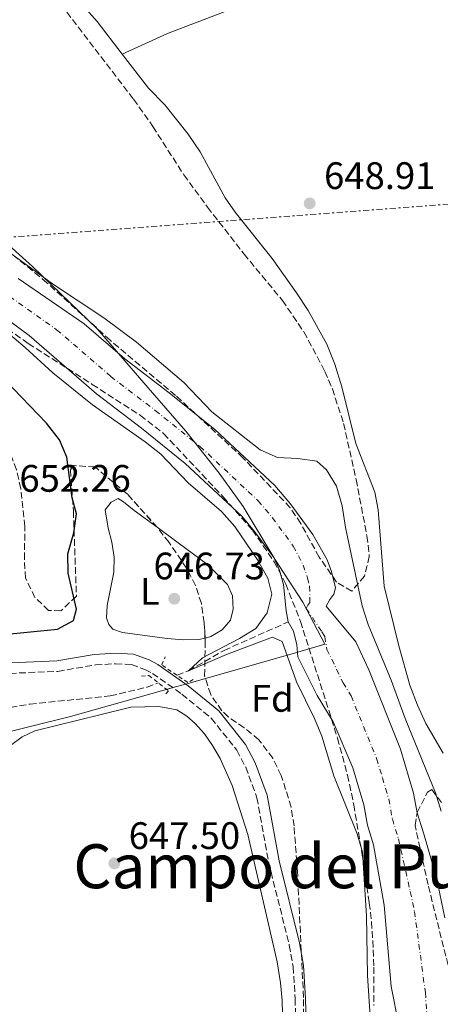
# Model space of a CAD drawing. Units: metres. Extents: x 654998 to 658457, y 4739429 to 4741820.
# Drawn here: x 655491 to 655601, y 4741184 to 4741441 of the extents above; entities that cross this region are included whole.
import ezdxf
from ezdxf.enums import TextEntityAlignment as Align

# ---------------------------------------------------------------- set-up
doc = ezdxf.new("R2010")
doc.units = ezdxf.units.M
doc.header["$MEASUREMENT"] = 0
for name, pattern in [('DGN Style 2', [1.739922, 1.043953, -0.695969]), ('DGN Style 3', [2.435891, 1.739922, -0.695969]), ('DGN Style 4', [2.785615, 1.391938, -0.695969, 0.00174, -0.695969]), ('DGN Style 7', [3.479844, 1.56593, -0.695969, 0.521977, -0.695969])]:
    doc.linetypes.add(name, pattern=pattern)
for name, color, linetype, lineweight in [('Barranco lineal', 142, 'DGN Style 3', 13), ('Camino', 7, 'DGN Style 3', 0), ('Cauce permanente', 151, 'Continuous', 13), ('Cauce permanente (área)', 142, 'Continuous', 13), ('Cota de punto acotado terreno', 7, 'Continuous', 0), ('Curva de nivel directora', 30, 'Continuous', 30), ('Curva de nivel intermedia', 30, 'Continuous', 0), ('Eje cauce permanente (área)', 70, 'DGN Style 4', 0), ('Etiqueta de uso rústico', 92, 'Continuous', 0), ('Etiqueta de zona arbolada', 92, 'Continuous', 0), ('Límite de Concejo', 7, 'Continuous', 0), ('Línea de cambio de uso (parcela vista)', 92, 'Continuous', 0), ('Línea eléctrica', 6, 'DGN Style 7', 0), ('Margen derecho', 7, 'Continuous', 0), ('Pontón-alcantarilla (pasos de agua)', 1, 'DGN Style 2', 0), ('Punto acotado terreno (símbolo)', 7, 'Continuous', 0), ('Texto de rotulación de espacio menor sin especificar', 7, 'Continuous', 0), ('Zona arbolada', 92, 'DGN Style 3', 0)]:
    doc.layers.add(name, color=color, linetype=linetype, lineweight=lineweight)
doc.styles.add('Style-Arial', font='arial.ttf')

# ---------------------------------------------------------------- blocks, each defined once
blk = doc.blocks.new('5PATER')
at = {"layer": 'Punto acotado terreno (símbolo)', "linetype": 'Continuous', "lineweight": 0}
h = blk.add_hatch(color=51, dxfattribs=at)
edge = h.paths.add_edge_path()
edge.add_ellipse((0, 0), major_axis=(-0.11, -0.111), ratio=0.999422, start_angle=0, end_angle=360)

msp = doc.modelspace()

# ---------------------------------------------------------------- linework, layer by layer
at = {"layer": 'Barranco lineal', "color": 142, "linetype": 'DGN Style 3', "lineweight": 13}
for points in [[(655532.11, 4741269.73, 644.93), (655535.11, 4741270.92, 645), (655544.4, 4741276.21, 644.59), (655561.18, 4741283.66, 643.91)], [(655486.14, 4741260.89, 647.16), (655493.65, 4741262.18, 647.08), (655514.64, 4741264.31, 645.14), (655524.27, 4741266.6, 644.73), (655527.18, 4741267.76, 644.8)]]:
    msp.add_polyline3d(points, dxfattribs=at)
at = {"layer": 'Camino', "color": 7, "linetype": 'DGN Style 3', "lineweight": 0}
msp.add_polyline3d([(655488.37, 4741270.22, 648.34), (655500.93, 4741270.74, 647.91), (655510.78, 4741272.44, 647.71), (655516.03, 4741272.73, 647.35), (655520.18, 4741272.53, 647.06), (655523.7, 4741271.26, 646.99), (655525.7, 4741270.22, 646.79), (655533.4, 4741264.77, 646.56), (655541.05, 4741258.49, 646.36), (655547.76, 4741250.11, 646.2), (655550.08, 4741245.69, 646.15), (655553.02, 4741237.69, 645.95), (655556.11, 4741220.65, 645.65), (655561.48, 4741199.16, 645.55), (655562.5, 4741193.51, 645.48), (655563.01, 4741185.11, 645.38), (655563.3, 4741172.34, 645.38)], dxfattribs=at)
at = {"layer": 'Cauce permanente', "color": 151, "linetype": 'Continuous', "lineweight": 13}
for points in [[(655490.56, 4741373.42, 645), (655507.84, 4741361.59, 644.66), (655518.48, 4741352.42, 644.64), (655530.04, 4741343.59, 644.51), (655541.97, 4741334.01, 644.18), (655557.6, 4741319.41, 643.88), (655561.66, 4741314.6, 643.88), (655567.61, 4741306.5, 643.85), (655571.35, 4741299.9, 643.85), (655572.5, 4741296.84, 643.85), (655573.59, 4741292.55, 643.62), (655573.1, 4741290.92, 643.62), (655572.04, 4741289.52, 643.55), (655571.16, 4741287.82, 643.55), (655578.88, 4741278.45, 643.52), (655582.28, 4741271.12, 643.52), (655590.53, 4741250.38, 643.62), (655594, 4741238.91, 643.62), (655594.93, 4741233.73, 643.62), (655596.54, 4741228.54, 643.62), (655599.96, 4741216.73, 643.62), (655602.17, 4741206.31, 643.62)], [(655590.09, 4741178.27, 643.49), (655588.15, 4741188.3, 643.62), (655586.28, 4741209.59, 643.62), (655583.52, 4741225.4, 643.62), (655581.92, 4741230.56, 643.62), (655580.98, 4741235.81, 643.62), (655578.09, 4741245.49, 643.62), (655572.97, 4741257.52, 643.68), (655568.8, 4741264.4, 643.91), (655563.73, 4741274.53, 643.95), (655563.49, 4741277.68, 644.01), (655562.59, 4741281.28, 643.98), (655561.18, 4741283.66, 643.91), (655560.62, 4741286.57, 643.91), (655559.97, 4741293.47, 643.85), (655558.93, 4741297.17, 643.85), (655557.41, 4741300.52, 643.85), (655552.41, 4741307.32, 643.88), (655549.06, 4741311.3, 643.88), (655534.26, 4741325.12, 644.18), (655522.79, 4741334.34, 644.51), (655511.06, 4741343.29, 644.64), (655493.4, 4741358.52, 644.67), (655481.34, 4741367.43, 644.77)]]:
    msp.add_polyline3d(points, dxfattribs=at)
at = {"layer": 'Cauce permanente (área)', "color": 142, "linetype": 'Continuous', "lineweight": 13}
for points in [[(655490.56, 4741373.42, 645), (655507.84, 4741361.59, 644.66), (655518.48, 4741352.42, 644.64), (655530.04, 4741343.59, 644.51), (655541.97, 4741334.01, 644.18), (655557.6, 4741319.41, 643.88), (655561.66, 4741314.6, 643.88), (655567.61, 4741306.5, 643.85), (655571.35, 4741299.9, 643.85), (655572.5, 4741296.84, 643.85), (655573.59, 4741292.55, 643.62), (655573.1, 4741290.92, 643.62), (655572.04, 4741289.52, 643.55), (655571.16, 4741287.82, 643.55), (655578.88, 4741278.45, 643.52), (655582.28, 4741271.12, 643.52), (655590.53, 4741250.38, 643.62), (655594, 4741238.91, 643.62), (655594.93, 4741233.73, 643.62), (655596.54, 4741228.54, 643.62), (655599.96, 4741216.73, 643.62), (655602.17, 4741206.31, 643.62)], [(655481.34, 4741367.43, 644.77), (655493.4, 4741358.52, 644.67), (655511.06, 4741343.29, 644.64), (655522.79, 4741334.34, 644.51), (655534.26, 4741325.12, 644.18), (655549.06, 4741311.3, 643.88), (655552.41, 4741307.32, 643.88), (655557.41, 4741300.52, 643.85), (655558.93, 4741297.17, 643.85), (655559.97, 4741293.47, 643.85), (655560.62, 4741286.57, 643.91), (655561.18, 4741283.66, 643.91)], [(655561.18, 4741283.66, 643.91), (655562.59, 4741281.28, 643.98), (655563.49, 4741277.68, 644.01), (655563.73, 4741274.53, 643.95), (655568.8, 4741264.4, 643.91), (655572.97, 4741257.52, 643.68), (655578.09, 4741245.49, 643.62), (655580.98, 4741235.81, 643.62), (655581.92, 4741230.56, 643.62), (655583.52, 4741225.4, 643.62), (655586.28, 4741209.59, 643.62), (655588.15, 4741188.3, 643.62), (655590.09, 4741178.27, 643.49)]]:
    msp.add_polyline3d(points, dxfattribs=at)
at = {"layer": 'Curva de nivel directora', "color": 30, "linetype": 'Continuous', "lineweight": 30, "elevation": 650, "flags": 128}
msp.add_lwpolyline([(655486.69, 4741280.37), (655500.81, 4741281.81), (655505.01, 4741284.08), (655505.8, 4741287.03), (655503.64, 4741296.43), (655503.53, 4741301.43), (655505.14, 4741306.97), (655505.85, 4741311.96), (655504.67, 4741316.14), (655503.28, 4741326.71), (655501.33, 4741331.32), (655498, 4741335.6), (655487.06, 4741346.93)], dxfattribs=at)
at = {"layer": 'Curva de nivel intermedia', "color": 30, "linetype": 'Continuous', "lineweight": 0, "elevation": 645, "flags": 128}
for points in [[(655582.61, 4741180.49), (655581.97, 4741191.2), (655581.71, 4741206.83), (655580.64, 4741223.44), (655579.21, 4741228.23), (655573.11, 4741243.45), (655569.97, 4741253.81), (655568.04, 4741258.42), (655563.33, 4741267.97), (655559.6, 4741278.53), (655557.07, 4741279.72), (655545.02, 4741275.13), (655535.11, 4741270.92), (655538.78, 4741274.24), (655548.48, 4741279.36), (655552.73, 4741281.99), (655555.67, 4741286.01), (655556.88, 4741290.95), (655555.83, 4741295.13), (655553.12, 4741299.88), (655547.24, 4741308.6), (655543.75, 4741312.52), (655535.04, 4741320.01), (655527.9, 4741327.52), (655523.81, 4741330.72), (655509.98, 4741340.39), (655499.58, 4741348.76), (655492.42, 4741355.45), (655447.76, 4741393.26)], [(655486.99, 4741381.18), (655499.52, 4741372.04), (655512.93, 4741363.19), (655521.52, 4741356.85), (655533.88, 4741346.23), (655541.23, 4741338.63), (655553.84, 4741328.64), (655558.43, 4741326.66), (655563.74, 4741326.4), (655568.68, 4741325.67), (655571.18, 4741323.41), (655573.84, 4741319.17), (655575.3, 4741313.98), (655576.17, 4741308.35), (655580.54, 4741287.83), (655582.07, 4741283.01), (655588.14, 4741268.42), (655591.75, 4741258.42), (655599.71, 4741238.96), (655601.17, 4741234.17)]]:
    msp.add_lwpolyline(points, dxfattribs=at)
at = {"layer": 'Eje cauce permanente (área)', "color": 70, "linetype": 'DGN Style 4', "lineweight": 0}
msp.add_polyline3d([(655485.95, 4741370.43, 644.88), (655500.62, 4741360.06, 644.66), (655514.77, 4741347.85, 644.64), (655526.42, 4741338.96, 644.51), (655538.11, 4741329.56, 644.18), (655553.33, 4741315.35, 643.88), (655557.03, 4741310.96, 643.88), (655562.51, 4741303.51, 643.85), (655565.14, 4741298.54, 643.85), (655566.24, 4741295.15, 643.85), (655566.78, 4741293.01, 643.75), (655566.86, 4741288.75, 643.68), (655566.33, 4741288.04, 643.71), (655565.89, 4741287.19, 643.73), (655570.03, 4741281.05, 643.73), (655570.73, 4741279.87, 643.74), (655571.31, 4741276.49, 643.73), (655575.54, 4741267.76, 643.72), (655577.63, 4741264.32, 643.69), (655584.31, 4741247.93, 643.62), (655585.83, 4741242.92, 643.62), (655587.49, 4741237.36, 643.62), (655588.43, 4741232.15, 643.62), (655590.03, 4741226.97, 643.62), (655593.12, 4741213.16, 643.62), (655594.23, 4741207.95, 643.62), (655597.07, 4741186.73, 643.62), (655597.79, 4741175.36, 643.37)], dxfattribs=at)
at = {"layer": 'Límite de Concejo', "color": 7, "linetype": 'Continuous', "lineweight": 0}
msp.add_polyline3d([(655476.62, 4741392.43, 645.11), (655494.34, 4741376.63, 645.05), (655511.3, 4741360.18, 644.74), (655523.91, 4741345.55, 644.56), (655534.44, 4741333.54, 644.29), (655543.11, 4741322.58, 644.06), (655549.43, 4741313.87, 643.9), (655557.71, 4741300.05, 643.85), (655565.04, 4741288.87, 643.74), (655570.78, 4741277.83, 643.77), (655562.21, 4741275.36, 644.42), (655559.47, 4741274.58, 645.09), (655536.53, 4741267.98, 646.34), (655536, 4741267.83, 646.37), (655532.09, 4741266.74, 646.62), (655504.23, 4741258.98, 646.91), (655481.97, 4741253.46, 649.93)], dxfattribs=at)
at = {"layer": 'Línea de cambio de uso (parcela vista)', "color": 92, "linetype": 'Continuous', "lineweight": 0}
for points in [[(655609.48, 4741517.34, 649.66), (655614.74, 4741507.58, 649.93), (655629.88, 4741480.44, 649.96), (655629.54, 4741479.41, 650.02), (655622.51, 4741477.64, 649.93), (655606.43, 4741472.33, 649.83), (655606.11, 4741470.51, 649.79), (655606.74, 4741464.44, 649.79), (655606.68, 4741461.54, 649.76), (655604.68, 4741459.42, 649.76), (655594.95, 4741456, 649.53), (655590.66, 4741455.02, 649.2), (655563.28, 4741448.63, 648.9), (655545.84, 4741443.72, 648.77), (655529.62, 4741437.49, 648.67), (655517.78, 4741432.12, 649)], [(655517.78, 4741432.12, 649), (655511.25, 4741440.66, 648.87), (655507.6, 4741444.66, 648.61), (655504.77, 4741447.56, 648.64), (655499.05, 4741451.57, 648.68), (655495.61, 4741453.57, 648.81), (655492.93, 4741456.07, 648.87)], [(655601.71, 4741249.34, 646.8), (655597.19, 4741257.07, 647.29), (655594.97, 4741261.89, 647.29), (655593.04, 4741267.15, 647.13), (655590.11, 4741277.39, 647.29), (655586.26, 4741293.03, 647.46), (655584.72, 4741312.95, 647.62), (655583.86, 4741317.61, 647.69), (655578.86, 4741330.36, 648.11), (655575.23, 4741345.1, 648.21), (655573.38, 4741351.05, 648.51), (655571.32, 4741356.27, 648.54), (655566.41, 4741365.11, 648.58), (655563.4, 4741369.75, 648.58), (655557.01, 4741378.66, 648.58), (655547.32, 4741390.78, 648.64), (655544.7, 4741394.57, 648.71), (655538.13, 4741406.54, 649), (655535.03, 4741411.24, 649), (655528.93, 4741418.84, 649.14), (655524.62, 4741423.19, 649.14), (655517.78, 4741432.12, 649)], [(655539.45, 4741279.46, 646), (655537.8, 4741279.06, 646), (655533.69, 4741278.96, 646.23), (655529.56, 4741279.36, 646.33), (655517.81, 4741280.9, 647.12), (655515.28, 4741281.8, 647.08), (655514.23, 4741283.03, 647.05), (655513.7, 4741284.76, 646.72), (655513.83, 4741287.96, 646.75), (655515.6, 4741296.66, 646.79), (655515.68, 4741300.61, 646.75), (655515.09, 4741304.51, 646.72), (655514.12, 4741308.15, 646.49), (655513.29, 4741313, 646.72), (655514.89, 4741314.95, 646.49), (655516.71, 4741315.91, 646.43), (655518.14, 4741315.08, 646.16), (655520.93, 4741312.81, 645.83), (655526.92, 4741308.4, 645.64)], [(655526.92, 4741308.4, 645.64), (655532.41, 4741304.35, 645.47), (655540.08, 4741298.7, 645.6), (655545.34, 4741293.42, 645.47), (655546.62, 4741290.52, 645.67), (655546.8, 4741287, 645.93), (655546.11, 4741284.12, 646.03), (655543.93, 4741281.57, 645.96), (655540.94, 4741279.82, 646), (655539.45, 4741279.46, 646)], [(655488.52, 4741251.36, 648.47), (655491.56, 4741253.64, 647.97), (655494.92, 4741255.23, 647.78), (655511.94, 4741259.37, 646.89), (655520, 4741261.36, 646.85), (655527.37, 4741261.57, 647.15), (655532.03, 4741260.72, 646.79), (655534.67, 4741259, 646.66), (655536.85, 4741257.14, 646.66), (655539.28, 4741254.43, 646.53), (655541.4, 4741251.32, 646.56), (655543.35, 4741247.94, 646.39), (655546.51, 4741240.9, 646.29), (655550.62, 4741228.12, 646.33), (655558.29, 4741194.81, 646.33), (655559.21, 4741189.27, 646.66), (655559.61, 4741184.67, 646.62), (655559.97, 4741170.39, 646.46)]]:
    msp.add_polyline3d(points, dxfattribs=at)
at = {"layer": 'Línea eléctrica', "color": 6, "linetype": 'DGN Style 7', "lineweight": 0}
msp.add_polyline3d([(655867.31, 4741411.27, 673.37), (655800.86, 4741406.94, 664.79), (655717.13, 4741401.49, 653.97), (655651.8, 4741396.57, 654.88), (655424.74, 4741379.45, 658.04), (655235.47, 4741428.76, 670.75)], dxfattribs=at)
at = {"layer": 'Margen derecho', "color": 7, "linetype": 'Continuous', "lineweight": 0}
msp.add_polyline3d([(655488.6, 4741272.97, 648.34), (655500.64, 4741273.47, 647.91), (655510.47, 4741275.17, 647.71), (655516.02, 4741275.47, 647.35), (655520.73, 4741275.24, 647.06), (655524.8, 4741273.77, 646.99), (655527.13, 4741272.56, 646.79), (655535.06, 4741266.94, 646.56), (655543, 4741260.42, 646.36), (655550.06, 4741251.62, 646.2), (655552.59, 4741246.8, 646.15), (655555.66, 4741238.41, 645.95), (655558.79, 4741221.23, 645.65), (655564.16, 4741199.73, 645.55), (655565.22, 4741193.84, 645.48), (655565.75, 4741185.23, 645.38), (655566.03, 4741172.29, 645.38)], dxfattribs=at)
at = {"layer": 'Pontón-alcantarilla (pasos de agua)', "color": 1, "linetype": 'DGN Style 2', "lineweight": 0}
for points in [[(655536.36, 4741268.62, 646.23), (655534.93, 4741267.83, 646.36), (655528.11, 4741272.41, 646.79), (655529.01, 4741274.54, 646.66)], [(655522.78, 4741269.46, 647.18), (655524.71, 4741269.67, 647.08), (655529.87, 4741265.67, 646.89), (655528.79, 4741264.33, 646.62)]]:
    msp.add_polyline3d(points, dxfattribs=at)
at = {"layer": 'Zona arbolada', "color": 92, "linetype": 'DGN Style 3', "lineweight": 0}
for points in [[(655500.31, 4741446.95, 657.76), (655520.75, 4741420.36, 657.76), (655525.8, 4741413.19, 657.75), (655533.9, 4741400.56, 657.63), (655540.09, 4741392.13, 657.44), (655549.65, 4741379.84, 657.16), (655559.67, 4741367.71, 656.97), (655565.31, 4741359.48, 656.89), (655570.77, 4741349.18, 656.71), (655572.74, 4741344.58, 656.49), (655575.68, 4741335.55, 656.18), (655578.95, 4741320.91, 656.19), (655581.79, 4741306.16, 656.08), (655582.4, 4741300.81, 656.05), (655581.13, 4741295.66, 656.05), (655577.87, 4741291.75, 656.05), (655573.83, 4741294.09, 656.05), (655569.3, 4741300.63, 656.05), (655564.45, 4741309.4, 656.05), (655561.73, 4741313.53, 656.05), (655549.35, 4741326.59, 656.05), (655531.75, 4741342.91, 656.05), (655514.61, 4741357.34, 656.05), (655498.06, 4741372.36, 656.05), (655481.42, 4741386.08, 656.18)], [(655500.31, 4741446.95, 657.76), (655520.75, 4741420.36, 657.76), (655525.8, 4741413.19, 657.75), (655533.9, 4741400.56, 657.63), (655540.09, 4741392.13, 657.44), (655549.65, 4741379.84, 657.16), (655559.67, 4741367.71, 656.97), (655565.31, 4741359.48, 656.89), (655570.77, 4741349.18, 656.71), (655572.74, 4741344.58, 656.49), (655575.68, 4741335.55, 656.18), (655578.95, 4741320.91, 656.19), (655581.79, 4741306.16, 656.08), (655582.4, 4741300.81, 656.05), (655581.13, 4741295.66, 656.05), (655577.87, 4741291.75, 656.05), (655573.83, 4741294.09, 656.05), (655569.3, 4741300.63, 656.05), (655564.45, 4741309.4, 656.05), (655561.73, 4741313.53, 656.05), (655549.35, 4741326.59, 656.05), (655531.75, 4741342.91, 656.05), (655514.61, 4741357.34, 656.05), (655498.06, 4741372.36, 656.05), (655481.42, 4741386.08, 656.18)], [(655491.21, 4741318.54, 657.02), (655490.15, 4741323.45, 657.11), (655487.59, 4741329.99, 657.17), (655485.09, 4741334.33, 657.2), (655480.13, 4741340.76, 657.26), (655466.46, 4741355.37, 657.25), (655462.61, 4741359.89, 657.61), (655452.83, 4741371.48, 659.76), (655439.1, 4741386, 660.53), (655427.9, 4741396.25, 662), (655421.42, 4741402.95, 662.8), (655414.38, 4741411.29, 663.58), (655403.39, 4741425.66, 663.84), (655399.77, 4741429.12, 664.38), (655395.83, 4741432.26, 665.18), (655392.89, 4741435.69, 665.82), (655391.54, 4741443.03, 665.95)], [(655477.81, 4741367.31, 657.79), (655493.2, 4741356.47, 657.65), (655509.91, 4741345.78, 657.13), (655522.52, 4741337.67, 657.14), (655528.59, 4741332.92, 657.1), (655544.16, 4741316.38, 656.85), (655551.85, 4741307.69, 656.62), (655557.49, 4741299.42, 656.37), (655560.56, 4741293.55, 656.31), (655564.4, 4741283.82, 656.34), (655574.1, 4741253.29, 656.01), (655576.72, 4741243.63, 655.86), (655578.34, 4741235.88, 655.72), (655580.73, 4741221.68, 655.45), (655582.41, 4741210.22, 655.15), (655582.95, 4741205.27, 654.64), (655583.31, 4741200.32, 653.78), (655583.58, 4741193.39, 653.05), (655583.58, 4741183.4, 653.05)], [(655477.81, 4741367.31, 657.79), (655493.2, 4741356.47, 657.65), (655509.91, 4741345.78, 657.13), (655522.52, 4741337.67, 657.14), (655528.59, 4741332.92, 657.1), (655544.16, 4741316.38, 656.85), (655551.85, 4741307.69, 656.62), (655557.49, 4741299.42, 656.37), (655560.56, 4741293.55, 656.31), (655564.4, 4741283.82, 656.34), (655574.1, 4741253.29, 656.01), (655576.72, 4741243.63, 655.86), (655578.34, 4741235.88, 655.72), (655580.73, 4741221.68, 655.45), (655582.41, 4741210.22, 655.15), (655582.95, 4741205.27, 654.64), (655583.31, 4741200.32, 653.78), (655583.58, 4741193.39, 653.05), (655583.58, 4741183.4, 653.05)], [(655565.37, 4741171.05, 652.39), (655565.19, 4741185.45, 652.39), (655563.61, 4741218.47, 652.78), (655562.72, 4741230.31, 652.78), (655561.96, 4741235.23, 652.78), (655559.39, 4741243.54, 652.78), (655557.13, 4741248.02, 652.92), (655553.52, 4741252.88, 653.18), (655549.67, 4741256.01, 653.3), (655545.51, 4741258.81, 653.4), (655543.86, 4741260.43, 653.44), (655540.91, 4741264.67, 653.45), (655539.31, 4741269.55, 653.44), (655539.5, 4741278.51, 653.84), (655539.22, 4741283.44, 654.7), (655538.48, 4741288.49, 655.42), (655536.91, 4741293.21, 655.39), (655534.61, 4741297.68, 655.33), (655530.03, 4741304.47, 655.19), (655526.96, 4741308.35, 655.09), (655519.11, 4741317.1, 655.02), (655510.67, 4741324.2, 655.02), (655504.91, 4741324.54, 655.02), (655504.23, 4741323.4, 655.02), (655505, 4741312.62, 655.15), (655505.78, 4741290.38, 655.15), (655501.74, 4741286.56, 655.38), (655498.49, 4741286.66, 655.55), (655494.95, 4741290.09, 655.54), (655492.5, 4741295.08, 655.55), (655492.17, 4741300.06, 655.95), (655492.32, 4741308.64, 656.73), (655491.21, 4741318.54, 657.02), (655490.15, 4741323.45, 657.11)], [(655526.92, 4741308.4, 655.09), (655519.11, 4741317.1, 655.02), (655510.67, 4741324.2, 655.02), (655504.91, 4741324.54, 655.02), (655504.23, 4741323.4, 655.02), (655505, 4741312.62, 655.15), (655505.78, 4741290.38, 655.15), (655501.74, 4741286.56, 655.38), (655498.49, 4741286.66, 655.55), (655494.95, 4741290.09, 655.54), (655492.5, 4741295.08, 655.55), (655492.17, 4741300.06, 655.95), (655492.32, 4741308.64, 656.73), (655491.21, 4741318.54, 657.02)], [(655539.45, 4741279.46, 654.01), (655539.22, 4741283.44, 654.7), (655538.48, 4741288.49, 655.42), (655536.91, 4741293.21, 655.39), (655534.61, 4741297.68, 655.33), (655530.03, 4741304.47, 655.19), (655526.96, 4741308.35, 655.09), (655526.92, 4741308.4, 655.09)], [(655565.37, 4741171.05, 652.39), (655565.19, 4741185.45, 652.39), (655563.61, 4741218.47, 652.78), (655562.72, 4741230.31, 652.78), (655561.96, 4741235.23, 652.78), (655559.39, 4741243.54, 652.78), (655557.13, 4741248.02, 652.92), (655553.52, 4741252.88, 653.18), (655549.67, 4741256.01, 653.3), (655545.51, 4741258.81, 653.4), (655543.86, 4741260.43, 653.44), (655540.91, 4741264.67, 653.45), (655539.31, 4741269.55, 653.44), (655539.5, 4741278.51, 653.84), (655539.45, 4741279.46, 654.01)], [(655602.99, 4741193.95, 650.51), (655597.77, 4741214.97, 652.62), (655594.37, 4741230.42, 652.79), (655594.9, 4741233.87, 652.88), (655597.62, 4741239.12, 653.18), (655598.79, 4741239.81, 653.27), (655601.48, 4741236.16, 652.66)], [(655602.99, 4741193.95, 650.51), (655597.77, 4741214.97, 652.62), (655594.37, 4741230.42, 652.79), (655594.9, 4741233.87, 652.88), (655597.62, 4741239.12, 653.18), (655598.79, 4741239.81, 653.27), (655601.48, 4741236.16, 652.66)]]:
    msp.add_polyline3d(points, dxfattribs=at)

# ---------------------------------------------------------------- block references
at = {"layer": 'Punto acotado terreno (símbolo)', "color": 7, "linetype": 'Continuous', "lineweight": 0, "xscale": 10, "yscale": 10, "zscale": 10}
for p in [(655566.81, 4741393.1, 648.91), (655531.39, 4741289.73, 646.73), (655515.71, 4741220.54, 647.5)]:
    msp.add_blockref('5PATER', p, dxfattribs=at)

# ---------------------------------------------------------------- texts
at = {"layer": 'Cota de punto acotado terreno', "color": 7, "linetype": 'Continuous', "lineweight": 0, "style": 'Style-Arial'}
for s, p in [('648.91', (655570.56, 4741396.85, 648.91)), ('652.26', (655490.86, 4741317.7, 652.26)), ('646.73', (655525.95, 4741294.79, 646.73)), ('647.50', (655519.46, 4741224.29, 647.5))]:
    msp.add_text(s, height=7, dxfattribs=at).set_placement(p)
at = {"layer": 'Etiqueta de uso rústico', "color": 92, "linetype": 'Continuous', "lineweight": 0, "style": 'Style-Arial'}
msp.add_text('L', height=7, dxfattribs=at).set_placement((655525, 4741291.66, 646.75), align=Align.MIDDLE_CENTER)
at = {"layer": 'Etiqueta de zona arbolada', "color": 92, "linetype": 'Continuous', "lineweight": 0, "style": 'Style-Arial'}
msp.add_text('Fd', height=7, dxfattribs=at).set_placement((655557.01, 4741263.68, 645.58), align=Align.MIDDLE_CENTER)
at = {"layer": 'Texto de rotulación de espacio menor sin especificar', "color": 7, "linetype": 'Continuous', "lineweight": 0, "style": 'Style-Arial'}
msp.add_text('Campo del Puente', height=11.5, dxfattribs=at).set_placement((655572.4, 4741219.78, 646.64), align=Align.MIDDLE_CENTER)

doc.saveas('drawing.dxf')
